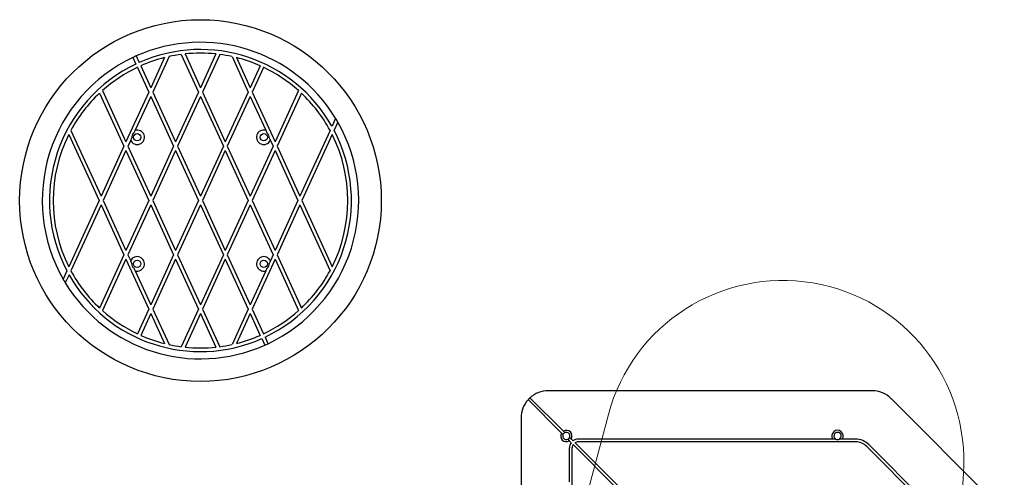
# Model space of a CAD drawing. Units: millimetres. Extents: x 5217 to 15359, y 6595 to 15375.
# Drawn here: x 11163 to 12252, y 13394 to 13900 of the extents above; entities that cross this region are included whole.
import ezdxf

# ---------------------------------------------------------------- set-up
doc = ezdxf.new("R2010")
doc.units = ezdxf.units.MM
doc.header["$LTSCALE"] = 100
doc.layers.add('OTWORY_MONTAŻOWE', color=1, linetype='Continuous', plot=False)
doc.layers.add('WYLEWKI_BETONOWE', color=52, linetype='Continuous')

msp = doc.modelspace()

# ---------------------------------------------------------------- linework, layer by layer
at = {"color": 7, "linetype": 'Continuous', "lineweight": 25}
for p, q in [((11288.3, 13858.7), (11291.6, 13851.4)), ((11292, 13860.3), (11295.3, 13853)), ((11323.3, 13858.5), (11308, 13825.2)), ((11328.2, 13859.6), (11310.2, 13820.4)), ((11341.8, 13862), (11360.8, 13820.4)), ((11345.9, 13862.5), (11363, 13825.2)), ((11380.1, 13862.5), (11363, 13825.2)), ((11384.3, 13862), (11365.2, 13820.4)), ((11397.9, 13859.6), (11415.8, 13820.4)), ((11402.8, 13858.5), (11418, 13825.2)), ((11293.3, 13847.7), (11305.8, 13820.4)), ((11296.9, 13849.4), (11308, 13825.2)), ((11429.1, 13849.4), (11418, 13825.2)), ((11432.8, 13847.7), (11420.2, 13820.4)), ((11254.5, 13822), (11280.5, 13765.2)), ((11471.6, 13822), (11445.5, 13765.2)), ((11251.4, 13819.2), (11278.3, 13760.4)), ((11305.8, 13820.4), (11280.5, 13765.2)), ((11308, 13815.6), (11290.8, 13778.1)), ((11308, 13815.6), (11333.3, 13760.4)), ((11310.2, 13820.4), (11335.5, 13765.2)), ((11360.8, 13820.4), (11335.5, 13765.2)), ((11363, 13815.6), (11337.7, 13760.4)), ((11363, 13815.6), (11388.3, 13760.4)), ((11365.2, 13820.4), (11390.5, 13765.2)), ((11415.8, 13820.4), (11390.5, 13765.2)), ((11418, 13815.6), (11392.7, 13760.4)), ((11418, 13815.6), (11435.2, 13778.1)), ((11420.2, 13820.4), (11445.5, 13765.2)), ((11474.7, 13819.2), (11447.7, 13760.4)), ((11512.5, 13791.4), (11508.5, 13782.5)), ((11219.7, 13778), (11253, 13705.2)), ((11289.5, 13775.3), (11290.8, 13778.1)), ((11435.2, 13778.1), (11436.5, 13775.3)), ((11506.4, 13778), (11473, 13705.2)), ((11515, 13787.2), (11510.8, 13778.1)), ((11217.3, 13773.5), (11250.8, 13700.4)), ((11285.8, 13767), (11282.7, 13760.4)), ((11285.8, 13767), (11287.1, 13769.9)), ((11439, 13769.9), (11440.3, 13767)), ((11440.3, 13767), (11443.3, 13760.4)), ((11508.7, 13773.5), (11475.2, 13700.4)), ((11278.3, 13760.4), (11253, 13705.2)), ((11282.7, 13760.4), (11308, 13705.2)), ((11333.3, 13760.4), (11308, 13705.2)), ((11337.7, 13760.4), (11363, 13705.2)), ((11388.3, 13760.4), (11363, 13705.2)), ((11392.7, 13760.4), (11418, 13705.2)), ((11443.3, 13760.4), (11418, 13705.2)), ((11447.7, 13760.4), (11473, 13705.2)), ((11280.5, 13755.6), (11255.2, 13700.4)), ((11280.5, 13755.6), (11305.8, 13700.4)), ((11335.5, 13755.6), (11310.2, 13700.4)), ((11335.5, 13755.6), (11360.8, 13700.4)), ((11390.5, 13755.6), (11365.2, 13700.4)), ((11390.5, 13755.6), (11415.8, 13700.4)), ((11445.5, 13755.6), (11420.2, 13700.4)), ((11445.5, 13755.6), (11470.8, 13700.4)), ((11250.8, 13700.4), (11217.3, 13627.3)), ((11253, 13695.6), (11219.7, 13622.8)), ((11253, 13695.6), (11278.3, 13640.4)), ((11255.2, 13700.4), (11280.5, 13645.2)), ((11305.8, 13700.4), (11280.5, 13645.2)), ((11308, 13695.6), (11282.7, 13640.4)), ((11308, 13695.6), (11333.3, 13640.4)), ((11310.2, 13700.4), (11335.5, 13645.2)), ((11360.8, 13700.4), (11335.5, 13645.2)), ((11363, 13695.6), (11337.7, 13640.4)), ((11363, 13695.6), (11388.3, 13640.4)), ((11365.2, 13700.4), (11390.5, 13645.2)), ((11415.8, 13700.4), (11390.5, 13645.2)), ((11418, 13695.6), (11392.7, 13640.4)), ((11418, 13695.6), (11443.3, 13640.4)), ((11420.2, 13700.4), (11445.5, 13645.2)), ((11470.8, 13700.4), (11445.5, 13645.2)), ((11473, 13695.6), (11447.7, 13640.4)), ((11473, 13695.6), (11506.4, 13622.8)), ((11475.2, 13700.4), (11508.7, 13627.3)), ((11278.3, 13640.4), (11251.4, 13581.6)), ((11282.7, 13640.4), (11285.8, 13633.8)), ((11333.3, 13640.4), (11308, 13585.2)), ((11337.7, 13640.4), (11363, 13585.2)), ((11388.3, 13640.4), (11363, 13585.2)), ((11392.7, 13640.4), (11418, 13585.2)), ((11443.3, 13640.4), (11440.3, 13633.8)), ((11447.7, 13640.4), (11474.7, 13581.6)), ((11280.5, 13635.6), (11254.5, 13578.8)), ((11280.5, 13635.6), (11305.8, 13580.4)), ((11287.1, 13631), (11285.8, 13633.8)), ((11290.8, 13622.7), (11289.5, 13625.5)), ((11335.5, 13635.6), (11310.2, 13580.4)), ((11335.5, 13635.6), (11360.8, 13580.4)), ((11390.5, 13635.6), (11365.2, 13580.4)), ((11390.5, 13635.6), (11415.8, 13580.4)), ((11445.5, 13635.6), (11420.2, 13580.4)), ((11436.5, 13625.5), (11435.2, 13622.7)), ((11440.3, 13633.8), (11439, 13631)), ((11445.5, 13635.6), (11471.6, 13578.8)), ((11215.2, 13622.7), (11211.1, 13613.6)), ((11217.6, 13618.3), (11213.5, 13609.4)), ((11290.8, 13622.7), (11308, 13585.2)), ((11435.2, 13622.7), (11418, 13585.2)), ((11305.8, 13580.4), (11293.3, 13553.1)), ((11308, 13575.6), (11296.9, 13551.4)), ((11308, 13575.6), (11323.3, 13542.3)), ((11310.2, 13580.4), (11328.2, 13541.2)), ((11360.8, 13580.4), (11341.8, 13538.8)), ((11363, 13575.6), (11345.9, 13538.3)), ((11363, 13575.6), (11380.1, 13538.3)), ((11365.2, 13580.4), (11384.3, 13538.8)), ((11415.8, 13580.4), (11397.9, 13541.2)), ((11418, 13575.6), (11402.8, 13542.3)), ((11418, 13575.6), (11429.1, 13551.4)), ((11420.2, 13580.4), (11432.8, 13553.1)), ((11434.4, 13549.4), (11437.7, 13542.2)), ((11430.8, 13547.8), (11434.1, 13540.5)), ((12105.9, 13490.1), (11747.7, 13490.1)), ((11725.4, 13480.3), (11762.3, 13443.4)), ((11727.5, 13482.4), (11764.4, 13445.5)), ((12549.8, 13058.7), (12127.2, 13481.4)), ((11717.7, 13460.1), (11717.7, 12892.3)), ((11762.3, 13443.4), (11764, 13441.7)), ((11764.4, 13445.5), (11766.1, 13443.8)), ((11769.2, 13436.5), (11770.9, 13434.8)), ((11770.9, 13434.8), (11773, 13432.7)), ((11771.3, 13438.6), (11773.1, 13436.9)), ((11773.1, 13436.9), (11775.1, 13434.8)), ((11775.1, 13430.6), (11823.5, 13382.2)), ((11777.3, 13432.7), (11825.6, 13384.3)), ((12062.4, 13436.6), (11780.7, 13436.6)), ((12087.7, 13433.6), (11780.7, 13433.6)), ((12087.7, 13436.6), (12072.9, 13436.6)), ((12512, 13020.9), (12102.2, 13430.6)), ((11771.2, 13389.3), (11771.2, 13427.1)), ((11774.2, 12953.1), (11774.2, 13427.1)), ((12509.8, 13018.8), (12100.1, 13428.5))]:
    msp.add_line(p, q, dxfattribs=at)
for centre in [(11293, 13770.4), (11433, 13770.4), (11293, 13630.4), (11433, 13630.4)]:
    msp.add_circle(centre, 4, dxfattribs=at)
for centre, radius, start, end in [((11363, 13700.4), 175, 31.3242, 113.9652), ((11363, 13700.4), 167, 29.4479, 113.9338), ((11363, 13700.4), 175, 115.2748, 209.7283), ((11363, 13700.4), 175, 113.9652, 115.2748), ((11363, 13700.4), 163, 104.1185, 113.9169), ((11363, 13700.4), 163, 97.4937, 102.3378), ((11363, 13700.4), 163, 83.9836, 96.0164), ((11363, 13700.4), 163, 77.6622, 82.5063), ((11363, 13700.4), 163, 66.0831, 75.8815), ((11363, 13700.4), 167, 115.3062, 207.7342), ((11363, 13700.4), 163, 115.323, 131.7462), ((11363, 13700.4), 163, 48.2538, 64.677), ((11363, 13700.4), 163, 133.2235, 151.5778), ((11363, 13700.4), 163, 28.4222, 46.7765), ((11363, 13700.4), 175, 29.7283, 31.3242), ((11293, 13770.4), 8, 204.8215, 105.9385), ((11433, 13770.4), 8, 74.0615, 335.1785), ((11363, 13700.4), 167, 295.3062, 27.7342), ((11363, 13700.4), 175, 295.2748, 29.7283), ((11363, 13700.4), 163, 153.3585, 206.6415), ((11293, 13770.4), 6, 125.4879, 185.2722), ((11433, 13770.4), 6, 354.7278, 54.5121), ((11363, 13700.4), 163, 333.3585, 26.6415), ((11293, 13630.4), 8, 254.0615, 155.1785), ((11433, 13630.4), 8, 24.8215, 285.9385), ((11293, 13630.4), 6, 174.7278, 234.5121), ((11433, 13630.4), 6, 305.4879, 5.2722), ((11363, 13700.4), 167, 209.4479, 293.9338), ((11363, 13700.4), 163, 208.4222, 226.7765), ((11363, 13700.4), 163, 313.2235, 331.5778), ((11363, 13700.4), 175, 209.7283, 211.3242), ((11363, 13700.4), 175, 211.3242, 293.9652), ((11363, 13700.4), 163, 228.2538, 244.677), ((11363, 13700.4), 163, 295.323, 311.7462), ((11363, 13700.4), 163, 246.0831, 255.8815), ((11363, 13700.4), 163, 284.1185, 293.9169), ((11363, 13700.4), 163, 257.6622, 262.5063), ((11363, 13700.4), 163, 263.9836, 276.0164), ((11363, 13700.4), 163, 277.4937, 282.3378), ((11363, 13700.4), 175, 293.9652, 295.2748), ((11747.7, 13460.1), 30, 90, 132.134), ((12105.9, 13460.1), 30, 45, 90), ((11747.7, 13460.1), 30, 137.866, 180), ((11747.7, 13460.1), 30, 132.134, 137.866), ((11767.7, 13440.1), 6.3, 148.7741, 301.2259), ((11767.7, 13440.1), 4, 157.0243, 292.9757), ((11767.7, 13440.1), 4, 112.9757, 157.0243), ((11767.7, 13440.1), 6.3, 328.7741, 121.2259), ((11767.7, 13440.1), 4, 337.0243, 112.9757), ((12067.7, 13440.1), 6.3, 326.251, 213.749), ((12067.7, 13440.1), 4, 298.955, 241.045), ((11767.7, 13440.1), 4, 292.9757, 337.0243), ((11780.7, 13427.1), 9.5, 144.0847, 180), ((11780.7, 13427.1), 6.5, 148.3424, 180), ((11780.7, 13427.1), 9.5, 90, 125.9153), ((11780.7, 13427.1), 6.5, 90, 121.6576), ((12067.7, 13440.1), 4, 241.045, 298.955), ((12087.7, 13416.1), 20.5, 45, 90), ((12087.7, 13416.1), 17.5, 45, 90)]:
    msp.add_arc(centre, radius, start, end, dxfattribs=at)
for points, knots in [([(12065.7, 13436.6), (12065.1, 13436.6), (12064, 13436.6), (12062.9, 13436.6), (12062.4, 13436.6)], [0, 0, 0, 0, 0.495575, 1, 1, 1, 1]), ([(12072.9, 13436.6), (12072.4, 13436.6), (12071.3, 13436.6), (12070.2, 13436.6), (12069.6, 13436.6)], [0, 0, 0, 0, 0.516282, 1, 1, 1, 1])]:
    msp.add_open_spline(points, degree=3, knots=knots, dxfattribs=at)
at = {"layer": 'OTWORY_MONTAŻOWE', "color": 1}
msp.add_circle((11363, 13700.4), 200, dxfattribs=at)
at = {"layer": 'WYLEWKI_BETONOWE', "color": 1, "linetype": 'Continuous', "lineweight": 18}
for p, q in [((11814.3, 13463.9), (11681.2, 12968.3)), ((12172.1, 12886.5), (12207, 13398.5))]:
    msp.add_line(p, q, dxfattribs=at)
msp.add_arc((12007.4, 13412.1), 200, 356.1055, 164.9754, dxfattribs=at)

doc.saveas('drawing.dxf')
